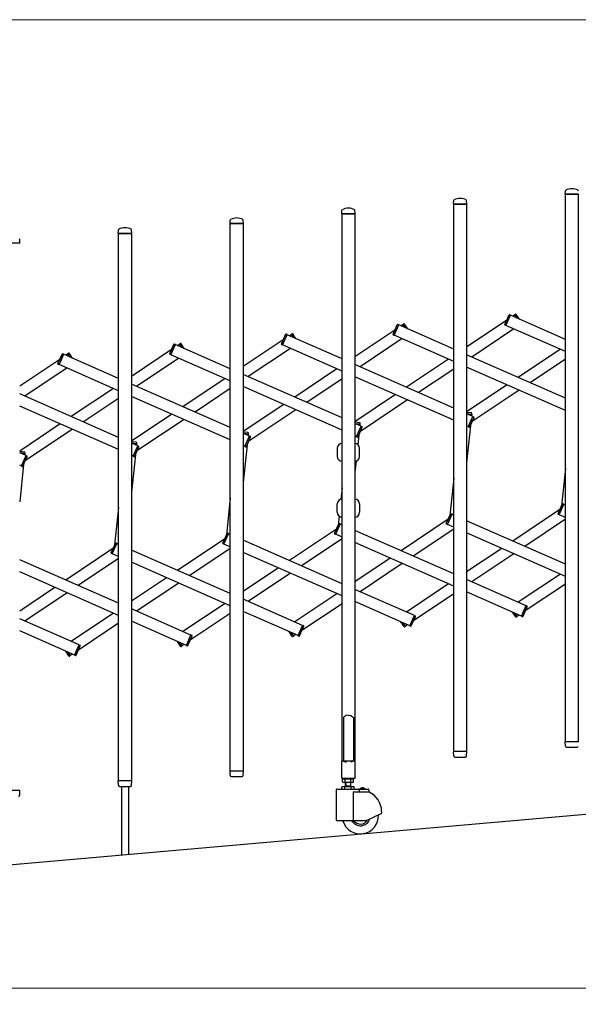
# Model space of a CAD drawing. Units: millimetres. Extents: x 0 to 33640, y 0 to 23760.
# Drawn here: x 16695 to 17695, y 10377 to 12139 of the extents above; entities that cross this region are included whole.
import ezdxf

# ---------------------------------------------------------------- set-up
doc = ezdxf.new("R2010")
doc.units = ezdxf.units.MM
for name, color, linetype, lineweight in [('YKK_13', 4, 'Continuous', 30), ('YKK_A1', 4, 'Continuous', 30), ('YKK_D', 6, 'Continuous', 13)]:
    doc.layers.add(name, color=color, linetype=linetype, lineweight=lineweight)

msp = doc.modelspace()

# ---------------------------------------------------------------- linework, layer by layer
at = {"layer": 'YKK_13'}
for p, q in [((17671.6, 11827.3, 0), (17672, 11833.4, 0)), ((17471.6, 11809.8, 0), (17472, 11815.9, 0)), ((17495.6, 11809.8, 0), (17495.2, 11815.9, 0)), ((17695.3, 11827, 0), (17671.9, 11827, 0)), ((17271.6, 11792.3, 0), (17272, 11798.4, 0)), ((17295.6, 11792.3, 0), (17295.2, 11798.4, 0)), ((17495.3, 11809.5, 0), (17471.9, 11809.5, 0)), ((17071.6, 11774.8, 0), (17072, 11780.9, 0)), ((17095.6, 11774.8, 0), (17095.2, 11780.9, 0)), ((17295.3, 11792, 0), (17271.9, 11792, 0)), ((16871.6, 11757.3, 0), (16872, 11763.4, 0)), ((16895.3, 11757, 0), (16871.9, 11757, 0)), ((16895.6, 11757.3, 0), (16895.2, 11763.4, 0)), ((17095.3, 11774.5, 0), (17071.9, 11774.5, 0)), ((16695.3, 11739.5, 0), (16671.9, 11739.5, 0)), ((16695.6, 11739.8, 0), (16695.2, 11745.9, 0)), ((17563.6, 11593.8, 0), (17571.1, 11610.9, 0)), ((17565.5, 11591.9, 0), (17573.8, 11610.8, 0)), ((17573.8, 11610.8, 0), (17572.4, 11611.4, 0)), ((17581.4, 11611.4, 0), (17582.6, 11612.3, 0)), ((17585.5, 11605.3, 0), (17581.4, 11611.4, 0)), ((17589.7, 11603.4, 0), (17584, 11612, 0)), ((17363.6, 11576.3, 0), (17371.1, 11593.4, 0)), ((17365.5, 11574.4, 0), (17373.8, 11593.3, 0)), ((17373.8, 11593.3, 0), (17372.4, 11593.9, 0)), ((17381.4, 11593.9, 0), (17382.6, 11594.8, 0)), ((17385.5, 11587.8, 0), (17381.4, 11593.9, 0)), ((17389.7, 11585.9, 0), (17384, 11594.5, 0)), ((17565.5, 11591.9, 0), (17564.1, 11592.5, 0)), ((17163.6, 11558.8, 0), (17171.1, 11575.9, 0)), ((17165.5, 11556.9, 0), (17173.8, 11575.8, 0)), ((17173.8, 11575.8, 0), (17172.4, 11576.4, 0)), ((17181.4, 11576.4, 0), (17182.6, 11577.3, 0)), ((17185.5, 11570.3, 0), (17181.4, 11576.4, 0)), ((17189.7, 11568.4, 0), (17184, 11577, 0)), ((17365.5, 11574.4, 0), (17364.1, 11575, 0)), ((16963.6, 11541.3, 0), (16971.1, 11558.4, 0)), ((16965.5, 11539.4, 0), (16973.8, 11558.3, 0)), ((16973.8, 11558.3, 0), (16972.4, 11558.9, 0)), ((16981.4, 11558.9, 0), (16982.6, 11559.8, 0)), ((16985.5, 11552.8, 0), (16981.4, 11558.9, 0)), ((16989.7, 11550.9, 0), (16984, 11559.5, 0)), ((17165.5, 11556.9, 0), (17164.1, 11557.5, 0)), ((16763.6, 11523.9, 0), (16771.1, 11540.9, 0)), ((16765.5, 11521.9, 0), (16773.8, 11540.8, 0)), ((16773.8, 11540.8, 0), (16772.4, 11541.4, 0)), ((16781.4, 11541.4, 0), (16782.6, 11542.3, 0)), ((16785.5, 11535.3, 0), (16781.4, 11541.4, 0)), ((16789.7, 11533.4, 0), (16784, 11542, 0)), ((16965.5, 11539.4, 0), (16964.1, 11540, 0)), ((16765.5, 11521.9, 0), (16764.1, 11522.5, 0)), ((17503.7, 11435.4, 0), (17495.1, 11436.3, 0)), ((17504.5, 11432.8, 0), (17495.8, 11433.7, 0)), ((17498.2, 11410.5, 0), (17506.5, 11429.4, 0)), ((17500.9, 11410.4, 0), (17508.4, 11427.4, 0)), ((17504.5, 11432.8, 0), (17504.6, 11434.3, 0)), ((17506.5, 11429.4, 0), (17507.9, 11428.8, 0)), ((17303.7, 11417.9, 0), (17295.1, 11418.8, 0)), ((17304.5, 11415.3, 0), (17295.8, 11416.2, 0)), ((17298.2, 11393, 0), (17306.5, 11411.9, 0)), ((17300.9, 11392.9, 0), (17308.4, 11409.9, 0)), ((17304.5, 11415.3, 0), (17304.6, 11416.8, 0)), ((17306.5, 11411.9, 0), (17307.9, 11411.3, 0)), ((17498.2, 11410.5, 0), (17499.6, 11409.9, 0)), ((17103.7, 11400.4, 0), (17095.1, 11401.3, 0)), ((17104.5, 11397.8, 0), (17095.8, 11398.7, 0)), ((17098.2, 11375.5, 0), (17106.5, 11394.4, 0)), ((17100.9, 11375.4, 0), (17108.4, 11392.4, 0)), ((17104.5, 11397.8, 0), (17104.6, 11399.3, 0)), ((17106.5, 11394.4, 0), (17107.9, 11393.8, 0)), ((17298.2, 11393, 0), (17299.6, 11392.4, 0)), ((16903.7, 11382.9, 0), (16895.1, 11383.8, 0)), ((16904.5, 11380.3, 0), (16895.8, 11381.3, 0)), ((16898.2, 11358, 0), (16906.5, 11376.9, 0)), ((16900.9, 11357.9, 0), (16908.4, 11374.9, 0)), ((16904.5, 11380.3, 0), (16904.6, 11381.8, 0)), ((16906.5, 11376.9, 0), (16907.9, 11376.3, 0)), ((17098.2, 11375.5, 0), (17099.6, 11374.9, 0)), ((17263.6, 11372.4), (17263.6, 11357.4)), ((17303.6, 11357.4), (17303.6, 11372.4)), ((16703.7, 11365.4, 0), (16695.1, 11366.3, 0)), ((16704.5, 11362.8, 0), (16695.8, 11363.8, 0)), ((16698.2, 11340.5, 0), (16706.5, 11359.4, 0)), ((16700.9, 11340.4, 0), (16708.4, 11357.4, 0)), ((16704.5, 11362.8, 0), (16704.6, 11364.3, 0)), ((16706.5, 11359.4, 0), (16707.9, 11358.8, 0)), ((16898.2, 11358, 0), (16899.6, 11357.4, 0)), ((16698.2, 11340.5, 0), (16699.6, 11339.9, 0)), ((17263.6, 11257.6), (17263.6, 11272.6)), ((17303.6, 11272.6), (17303.6, 11257.6)), ((17658.8, 11255, 0), (17666.3, 11272, 0)), ((17660.7, 11253.1, 0), (17669, 11271.9, 0)), ((17669, 11271.9, 0), (17667.6, 11272.5, 0)), ((17458.8, 11237.5, 0), (17466.3, 11254.5, 0)), ((17460.7, 11235.6, 0), (17469, 11254.4, 0)), ((17469, 11254.4, 0), (17467.6, 11255, 0)), ((17660.7, 11253.1, 0), (17659.3, 11253.7, 0)), ((17258.8, 11220, 0), (17266.3, 11237, 0)), ((17260.7, 11218.1, 0), (17269, 11236.9, 0)), ((17269, 11236.9, 0), (17267.6, 11237.5, 0)), ((17460.7, 11235.6, 0), (17459.3, 11236.2, 0)), ((17058.8, 11202.5, 0), (17066.3, 11219.5, 0)), ((17060.7, 11200.6, 0), (17069, 11219.4, 0)), ((17069, 11219.4, 0), (17067.6, 11220, 0)), ((17260.7, 11218.1, 0), (17259.3, 11218.7, 0)), ((16858.8, 11185, 0), (16866.3, 11202, 0)), ((16860.7, 11183.1, 0), (16869, 11201.9, 0)), ((16869, 11201.9, 0), (16867.6, 11202.5, 0)), ((17060.7, 11200.6, 0), (17059.3, 11201.2, 0)), ((16860.7, 11183.1, 0), (16859.3, 11183.7, 0)), ((17593.4, 11071.7, 0), (17601.7, 11090.5, 0)), ((17596.1, 11071.6, 0), (17603.6, 11088.6, 0)), ((17601.7, 11090.5, 0), (17603.1, 11089.9, 0)), ((17393.4, 11054.2, 0), (17401.7, 11073, 0)), ((17396.1, 11054.1, 0), (17403.6, 11071.1, 0)), ((17401.7, 11073, 0), (17403.1, 11072.4, 0)), ((17583.1, 11070.4, 0), (17577.4, 11079, 0)), ((17585.8, 11071, 0), (17581.7, 11077.1, 0)), ((17585.8, 11071, 0), (17584.5, 11070.2, 0)), ((17593.4, 11071.7, 0), (17594.8, 11071, 0)), ((17193.4, 11036.7, 0), (17201.7, 11055.5, 0)), ((17196.1, 11036.6, 0), (17203.6, 11053.6, 0)), ((17201.7, 11055.5, 0), (17203.1, 11054.9, 0)), ((17383.1, 11052.9, 0), (17377.4, 11061.5, 0)), ((17385.8, 11053.5, 0), (17381.7, 11059.6, 0)), ((17385.8, 11053.5, 0), (17384.5, 11052.7, 0)), ((17393.4, 11054.2, 0), (17394.8, 11053.5, 0)), ((16993.4, 11019.2, 0), (17001.7, 11038, 0)), ((16996.1, 11019.1, 0), (17003.6, 11036.1, 0)), ((17001.7, 11038, 0), (17003.1, 11037.4, 0)), ((17183.1, 11035.4, 0), (17177.4, 11044, 0)), ((17185.8, 11036, 0), (17181.7, 11042.1, 0)), ((17185.8, 11036, 0), (17184.5, 11035.2, 0)), ((17193.4, 11036.7, 0), (17194.8, 11036.1, 0)), ((16793.4, 11001.7, 0), (16801.7, 11020.5, 0)), ((16796.1, 11001.6, 0), (16803.6, 11018.6, 0)), ((16801.7, 11020.5, 0), (16803.1, 11019.9, 0)), ((16983.1, 11017.9, 0), (16977.4, 11026.5, 0)), ((16985.8, 11018.5, 0), (16981.7, 11024.6, 0)), ((16985.8, 11018.5, 0), (16984.5, 11017.7, 0)), ((16993.4, 11019.2, 0), (16994.8, 11018.6, 0)), ((16783.1, 11000.4, 0), (16777.4, 11009, 0)), ((16785.8, 11001, 0), (16781.7, 11007.1, 0)), ((16785.8, 11001, 0), (16784.5, 11000.2, 0)), ((16793.4, 11001.7, 0), (16794.8, 11001.1, 0)), ((17278.6, 10893.3, 0), (17277.1, 10892.1, 0)), ((17279.6, 10894.2, 0), (17278.6, 10893.3, 0)), ((17283.6, 10893.8, 0), (17279.6, 10894.2, 0)), ((17283.6, 10893.8, 0), (17287.6, 10894.2, 0)), ((17287.6, 10894.2, 0), (17288.6, 10893.3, 0)), ((17288.6, 10893.3, 0), (17290.1, 10892.1, 0)), ((17275.6, 10891.1, 0), (17274.6, 10890.5, 0)), ((17274.6, 10890.5, 0), (17274.6, 10812.1, 0)), ((17277.1, 10892.1, 0), (17275.6, 10891.1, 0)), ((17290.1, 10892.1, 0), (17291.6, 10891.1, 0)), ((17291.6, 10891.1, 0), (17292.6, 10890.5, 0)), ((17292.6, 10890.5, 0), (17292.6, 10812.1, 0)), ((17672, 10839.2, 0), (17671.6, 10846.6, 0)), ((17695.3, 10847, 0), (17671.9, 10847, 0)), ((17472, 10821.8, 0), (17471.6, 10829.1, 0)), ((17495.3, 10829.5, 0), (17471.9, 10829.5, 0)), ((17495.1, 10821.8, 0), (17495.6, 10829.1, 0)), ((17672, 10839.2, 0), (17672.1, 10838.8, 0)), ((17674, 10837, 0), (17693.1, 10837, 0)), ((17271.3, 10811.5, 0), (17271.3, 10782.1, 0)), ((17274.6, 10812.1, 0), (17271.9, 10812.1, 0)), ((17274.6, 10812.1, 0), (17279.6, 10810.1, 0)), ((17292.6, 10812.1, 0), (17287.6, 10810.1, 0)), ((17295.3, 10812.1, 0), (17292.6, 10812.1, 0)), ((17295.9, 10782.1, 0), (17295.9, 10811.5, 0)), ((17472, 10821.8, 0), (17472.1, 10821.3, 0)), ((17474, 10819.5, 0), (17493.1, 10819.5, 0)), ((17495.1, 10821.3, 0), (17495.1, 10821.8, 0)), ((17072, 10786.8, 0), (17071.6, 10794.1, 0)), ((17095.3, 10794.5, 0), (17071.9, 10794.5, 0)), ((17095.1, 10786.8, 0), (17095.6, 10794.1, 0)), ((16872, 10769.3, 0), (16871.6, 10776.7, 0)), ((16895.3, 10777, 0), (16871.9, 10777, 0)), ((16895.1, 10769.3, 0), (16895.6, 10776.7, 0)), ((17072, 10786.8, 0), (17072.1, 10786.3, 0)), ((17074, 10784.5, 0), (17093.1, 10784.5, 0)), ((17095.1, 10786.3, 0), (17095.1, 10786.8, 0)), ((17271.9, 10781.5, 0), (17295.3, 10781.5, 0)), ((16695.3, 10759.5, 0), (16671.9, 10759.5, 0)), ((16695.1, 10751.8, 0), (16695.6, 10759.2, 0)), ((16872, 10769.3, 0), (16872.1, 10768.8, 0)), ((16874, 10767, 0), (16893.1, 10767, 0)), ((16877.6, 10767, 0), (16877.6, 10644.5, 0)), ((16889.6, 10767, 0), (16889.6, 10645.5, 0)), ((16895.1, 10768.8, 0), (16895.1, 10769.3, 0)), ((16695.1, 10751.4, 0), (16695.1, 10751.8, 0))]:
    msp.add_line(p, q, dxfattribs=at)
for centre, radius, start, end in [((17672.9, 11833.3, 0), 1, 117.6601, 176.5), ((17683.6, 11813.1, 0), 23.9, 62.3399, 117.6601), ((17694.2, 11833.3, 0), 1, 3.5, 62.3399), ((17472.9, 11815.8, 0), 1, 117.6601, 176.5), ((17483.6, 11795.6, 0), 23.9, 62.3399, 117.6601), ((17494.2, 11815.8, 0), 1, 3.5, 62.3399), ((17671.9, 11827.3, 0), 0.3, 176.5, 180), ((17671.9, 11827.3, 0), 0.3, 180, 270), ((17271.9, 11792.3, 0), 0.3, 176.5, 180), ((17271.9, 11792.3, 0), 0.3, 180, 270), ((17272.9, 11798.3, 0), 1, 117.6601, 176.5), ((17283.6, 11778.1, 0), 23.9, 62.3399, 117.6601), ((17294.2, 11798.3, 0), 1, 3.5, 62.3399), ((17295.3, 11792.3, 0), 0.3, 270, 0), ((17295.3, 11792.3, 0), 0.3, 0, 3.5), ((17471.9, 11809.8, 0), 0.3, 176.5, 180), ((17471.9, 11809.8, 0), 0.3, 180, 270), ((17495.3, 11809.8, 0), 0.3, 270, 0), ((17495.3, 11809.8, 0), 0.3, 0, 3.5), ((17071.9, 11774.8, 0), 0.3, 176.5, 180), ((17071.9, 11774.8, 0), 0.3, 180, 270), ((17072.9, 11780.9, 0), 1, 117.6601, 176.5), ((17083.6, 11760.6, 0), 23.9, 62.3399, 117.6601), ((17094.2, 11780.9, 0), 1, 3.5, 62.3399), ((17095.3, 11774.8, 0), 0.3, 270, 0), ((17095.3, 11774.8, 0), 0.3, 0, 3.5), ((16871.9, 11757.3, 0), 0.3, 176.5, 180), ((16871.9, 11757.3, 0), 0.3, 180, 270), ((16872.9, 11763.4, 0), 1, 117.6601, 176.5), ((16883.6, 11743.1, 0), 23.9, 62.3399, 117.6601), ((16894.2, 11763.4, 0), 1, 3.5, 62.3399), ((16895.3, 11757.3, 0), 0.3, 270, 0), ((16895.3, 11757.3, 0), 0.3, 0, 3.5), ((16694.2, 11745.9, 0), 1, 3.5, 62.3399), ((16695.3, 11739.8, 0), 0.3, 270, 0), ((16695.3, 11739.8, 0), 0.3, 0, 3.5), ((17572, 11610.5, 0), 1, 66.2466, 156.2466), ((17583.2, 11611.4, 0), 1, 33.7534, 123.7534), ((17372, 11593, 0), 1, 66.2466, 156.2466), ((17383.2, 11593.9, 0), 1, 33.7534, 123.7534), ((17564.5, 11593.4, 0), 1, 156.2466, 246.2466), ((17172, 11575.5, 0), 1, 66.2466, 156.2466), ((17183.2, 11576.4, 0), 1, 33.7534, 123.7534), ((17364.5, 11575.9, 0), 1, 156.2466, 246.2466), ((16972, 11558, 0), 1, 66.2466, 156.2466), ((16983.2, 11558.9, 0), 1, 33.7534, 123.7534), ((17164.5, 11558.4, 0), 1, 156.2466, 246.2466), ((16772, 11540.5, 0), 1, 66.2466, 156.2466), ((16783.2, 11541.4, 0), 1, 33.7534, 123.7534), ((16964.5, 11540.9, 0), 1, 156.2466, 246.2466), ((16764.5, 11523.4, 0), 1, 156.2466, 246.2466), ((17503.6, 11434.4, 0), 1, 354.0098, 84.0098), ((17507.4, 11427.8, 0), 1, 336.2466, 66.2466), ((17303.6, 11416.9, 0), 1, 354.0098, 84.0098), ((17307.4, 11410.3, 0), 1, 336.2466, 66.2466), ((17500, 11410.8, 0), 1, 246.2466, 336.2466), ((17103.6, 11399.4, 0), 1, 354.0098, 84.0098), ((17107.4, 11392.8, 0), 1, 336.2466, 66.2466), ((17300, 11393.3, 0), 1, 246.2466, 336.2466), ((16903.6, 11381.9, 0), 1, 354.0098, 84.0098), ((16907.4, 11375.3, 0), 1, 336.2466, 66.2466), ((17100, 11375.8, 0), 1, 246.2466, 336.2466), ((17272.1, 11372.4), 8.5, 90, 180), ((17295.1, 11372.4), 8.5, 0, 90), ((16703.6, 11364.4, 0), 1, 354.0098, 84.0098), ((16707.4, 11357.9, 0), 1, 336.2466, 66.2466), ((16900, 11358.3, 0), 1, 246.2466, 336.2466), ((17272.1, 11357.4), 8.5, 180, 270), ((17295.1, 11357.4), 8.5, 270, 0), ((16700, 11340.8, 0), 1, 246.2466, 336.2466), ((17272.1, 11272.6), 8.5, 90, 180), ((17295.1, 11272.6), 8.5, 0, 90), ((17667.2, 11271.6, 0), 1, 66.2466, 156.2466), ((17272.1, 11257.6), 8.5, 180, 270), ((17295.1, 11257.6), 8.5, 270, 0), ((17467.2, 11254.1, 0), 1, 66.2466, 156.2466), ((17659.7, 11254.6, 0), 1, 156.2466, 246.2466), ((17267.2, 11236.6, 0), 1, 66.2466, 156.2466), ((17459.7, 11237.1, 0), 1, 156.2466, 246.2466), ((17067.2, 11219.1, 0), 1, 66.2466, 156.2466), ((17259.7, 11219.6, 0), 1, 156.2466, 246.2466), ((16867.2, 11201.6, 0), 1, 66.2466, 156.2466), ((17059.7, 11202.1, 0), 1, 156.2466, 246.2466), ((16859.7, 11184.6, 0), 1, 156.2466, 246.2466), ((17602.6, 11089, 0), 1, 336.2466, 66.2466), ((17402.6, 11071.5, 0), 1, 336.2466, 66.2466), ((17584, 11071, 0), 1, 213.7534, 303.7534), ((17595.2, 11072, 0), 1, 246.2466, 336.2466), ((17202.6, 11054, 0), 1, 336.2466, 66.2466), ((17384, 11053.5, 0), 1, 213.7534, 303.7534), ((17395.2, 11054.5, 0), 1, 246.2466, 336.2466), ((17002.6, 11036.5, 0), 1, 336.2466, 66.2466), ((17184, 11036, 0), 1, 213.7534, 303.7534), ((17195.2, 11037, 0), 1, 246.2466, 336.2466), ((16802.6, 11019, 0), 1, 336.2466, 66.2466), ((16984, 11018.5, 0), 1, 213.7534, 303.7534), ((16995.2, 11019.5, 0), 1, 246.2466, 336.2466), ((16784, 11001, 0), 1, 213.7534, 303.7534), ((16795.2, 11002, 0), 1, 246.2466, 336.2466), ((17671.9, 10846.7, 0), 0.3, 90, 183.5), ((17471.9, 10829.2, 0), 0.3, 90, 183.5), ((17495.3, 10829.2, 0), 0.3, 356.5, 90), ((17674, 10839, 0), 2, 183.5, 270), ((17693.1, 10839, 0), 2, 270, 356.5), ((17271.9, 10811.5, 0), 0.6, 90, 180), ((17295.3, 10811.5, 0), 0.6, 0, 90), ((17474, 10821.5, 0), 2, 183.5, 270), ((17493.1, 10821.5, 0), 2, 270, 356.5), ((17071.9, 10794.2, 0), 0.3, 90, 183.5), ((17095.3, 10794.2, 0), 0.3, 356.5, 90), ((16871.9, 10776.7, 0), 0.3, 90, 183.5), ((16895.3, 10776.7, 0), 0.3, 356.5, 90), ((17074, 10786.5, 0), 2, 183.5, 270), ((17093.1, 10786.5, 0), 2, 270, 356.5), ((17271.9, 10782.1, 0), 0.6, 180, 270), ((17295.3, 10782.1, 0), 0.6, 270, 0), ((16695.3, 10759.2, 0), 0.3, 356.5, 90), ((16874, 10769, 0), 2, 183.5, 270), ((16893.1, 10769, 0), 2, 270, 356.5), ((16693.1, 10751.5, 0), 2, 270, 356.5)]:
    msp.add_arc(centre, radius, start, end, dxfattribs=at)
at = {"layer": 'YKK_A1'}
for p, q in [((17672.1, 11827, 0), (17695.1, 11827, 0)), ((17672.1, 10847, 0), (17672.1, 11827, 0)), ((17695.1, 11827, 0), (17695.1, 10847, 0)), ((17472.1, 11809.5, 0), (17495.1, 11809.5, 0)), ((17472.1, 10829.5, 0), (17472.1, 11809.5, 0)), ((17495.1, 11809.5, 0), (17495.1, 10829.5, 0)), ((17272.1, 11792, 0), (17295.1, 11792, 0)), ((17272.1, 10812, 0), (17272.1, 11792, 0)), ((17295.1, 11792, 0), (17295.1, 10812, 0)), ((16872.1, 11757, 0), (16895.1, 11757, 0)), ((16872.1, 10777, 0), (16872.1, 11757, 0)), ((16895.1, 11757, 0), (16895.1, 10777, 0)), ((17072.1, 11774.5, 0), (17095.1, 11774.5, 0)), ((17072.1, 10794.5, 0), (17072.1, 11774.5, 0)), ((17095.1, 11774.5, 0), (17095.1, 10794.5, 0)), ((17566.9, 11601.4, 0), (17495.1, 11553.4, 0)), ((17565.6, 11592.2, 0), (17573.6, 11610.5, 0)), ((17672.1, 11567.2, 0), (17573.6, 11610.5, 0)), ((17581.5, 11611.2, 0), (17577.8, 11608.7, 0)), ((17585.5, 11605.3, 0), (17581.5, 11611.2, 0)), ((17366.9, 11583.9, 0), (17295.1, 11535.9, 0)), ((17365.6, 11574.7, 0), (17373.6, 11593, 0)), ((17472.1, 11549.7, 0), (17373.6, 11593, 0)), ((17381.5, 11593.7, 0), (17377.8, 11591.2, 0)), ((17385.5, 11587.8, 0), (17381.5, 11593.7, 0)), ((17579.8, 11586, 0), (17504.3, 11535.5, 0)), ((17672.1, 11545.3, 0), (17565.6, 11592.2, 0)), ((17166.9, 11566.4, 0), (17095.1, 11518.4, 0)), ((17165.6, 11557.2, 0), (17173.6, 11575.5, 0)), ((17272.1, 11532.2, 0), (17173.6, 11575.5, 0)), ((17181.5, 11576.2, 0), (17177.8, 11573.7, 0)), ((17185.5, 11570.3, 0), (17181.5, 11576.2, 0)), ((17379.8, 11568.5, 0), (17304.3, 11518, 0)), ((17472.1, 11527.8, 0), (17365.6, 11574.7, 0)), ((16966.9, 11548.9, 0), (16895.1, 11500.9, 0)), ((16965.6, 11539.7, 0), (16973.6, 11558, 0)), ((17072.1, 11514.7, 0), (16973.6, 11558, 0)), ((16981.5, 11558.7, 0), (16977.8, 11556.2, 0)), ((16985.5, 11552.8, 0), (16981.5, 11558.7, 0)), ((17179.8, 11551, 0), (17104.3, 11500.5, 0)), ((17272.1, 11510.3, 0), (17165.6, 11557.2, 0)), ((17662.9, 11549.4, 0), (17587.4, 11498.9, 0)), ((16766.9, 11531.4, 0), (16695.1, 11483.4, 0)), ((16765.6, 11522.2, 0), (16773.6, 11540.5, 0)), ((16872.1, 11497.2, 0), (16773.6, 11540.5, 0)), ((16781.5, 11541.2, 0), (16777.8, 11538.7, 0)), ((16785.5, 11535.3, 0), (16781.5, 11541.2, 0)), ((16979.8, 11533.5, 0), (16904.3, 11483, 0)), ((17072.1, 11492.8, 0), (16965.6, 11539.7, 0)), ((17462.9, 11531.9, 0), (17387.4, 11481.4, 0)), ((17672.1, 11461.7, 0), (17495.1, 11539.6, 0)), ((17672.1, 11531.5, 0), (17609.1, 11489.4, 0)), ((16779.8, 11516, 0), (16704.3, 11465.5, 0)), ((16872.1, 11475.3, 0), (16765.6, 11522.2, 0)), ((17262.9, 11514.4, 0), (17187.4, 11463.9, 0)), ((17472.1, 11444.2, 0), (17295.1, 11522.1, 0)), ((17472.1, 11514, 0), (17409.1, 11471.9, 0)), ((17672.1, 11439.8, 0), (17495.1, 11517.7, 0)), ((17062.9, 11496.9, 0), (16987.4, 11446.4, 0)), ((17272.1, 11426.7, 0), (17095.1, 11504.6, 0)), ((17272.1, 11496.5, 0), (17209.1, 11454.4, 0)), ((17472.1, 11422.3, 0), (17295.1, 11500.2, 0)), ((16862.9, 11479.4, 0), (16787.4, 11429, 0)), ((17072.1, 11409.2, 0), (16895.1, 11487.1, 0)), ((17072.1, 11479, 0), (17009.1, 11436.9, 0)), ((17272.1, 11404.8, 0), (17095.1, 11482.7, 0)), ((17567.7, 11485.8, 0), (17495.1, 11437.3, 0)), ((17589.4, 11476.2, 0), (17505, 11419.9, 0)), ((16872.1, 11391.7, 0), (16695.1, 11469.6, 0)), ((16872.1, 11461.5, 0), (16809.1, 11419.4, 0)), ((17072.1, 11387.3, 0), (16895.1, 11465.2, 0)), ((17367.7, 11468.3, 0), (17295.1, 11419.8, 0)), ((17389.4, 11458.7, 0), (17305, 11402.4, 0)), ((16872.1, 11369.8, 0), (16695.1, 11447.7, 0)), ((17167.7, 11450.8, 0), (17095.1, 11402.3, 0)), ((17189.4, 11441.2, 0), (17105, 11384.9, 0)), ((16967.7, 11433.3, 0), (16895.1, 11384.8, 0)), ((16989.4, 11423.7, 0), (16905, 11367.4, 0)), ((17506.4, 11429.1, 0), (17495.1, 11434.1, 0)), ((17495.8, 11433.7, 0), (17504.2, 11432.9, 0)), ((17498.3, 11410.8, 0), (17506.4, 11429.1, 0)), ((17504.2, 11432.9, 0), (17503.9, 11430.2, 0)), ((16767.7, 11415.8, 0), (16695.1, 11367.3, 0)), ((16789.4, 11406.2, 0), (16705, 11349.9, 0)), ((17306.4, 11411.6, 0), (17295.1, 11416.6, 0)), ((17295.8, 11416.2, 0), (17304.2, 11415.4, 0)), ((17298.3, 11393.3, 0), (17306.4, 11411.6, 0)), ((17304.2, 11415.4, 0), (17303.9, 11412.7, 0)), ((17502.1, 11413.2, 0), (17495.1, 11346.2, 0)), ((17498.3, 11410.8, 0), (17495.1, 11412.2, 0)), ((17106.4, 11394.1, 0), (17095.1, 11399.1, 0)), ((17095.8, 11398.7, 0), (17104.2, 11397.9, 0)), ((17098.3, 11375.8, 0), (17106.4, 11394.1, 0)), ((17104.2, 11397.9, 0), (17103.9, 11395.2, 0)), ((17298.3, 11393.3, 0), (17295.1, 11394.7, 0)), ((17302.1, 11395.7, 0), (17300.4, 11379, 0)), ((16906.4, 11376.6, 0), (16895.1, 11381.6, 0)), ((16895.8, 11381.3, 0), (16904.2, 11380.4, 0)), ((16898.3, 11358.3, 0), (16906.4, 11376.6, 0)), ((16904.2, 11380.4, 0), (16903.9, 11377.7, 0)), ((17102.1, 11378.2, 0), (17095.1, 11311.2, 0)), ((17098.3, 11375.8, 0), (17095.1, 11377.2, 0)), ((16706.4, 11359.1, 0), (16695.1, 11364.1, 0)), ((16695.8, 11363.8, 0), (16704.2, 11362.9, 0)), ((16698.3, 11340.8, 0), (16706.4, 11359.1, 0)), ((16704.2, 11362.9, 0), (16703.9, 11360.2, 0)), ((16902.1, 11360.7, 0), (16895.1, 11293.7, 0)), ((16898.3, 11358.3, 0), (16895.1, 11359.7, 0)), ((16702.1, 11343.2, 0), (16695.1, 11276.2, 0)), ((16698.3, 11340.8, 0), (16695.1, 11342.2, 0)), ((17297.2, 11349.1, 0), (17295.1, 11328.7, 0)), ((17672.1, 11336.2, 0), (17665, 11269.2, 0)), ((17472.1, 11318.7, 0), (17465, 11251.7, 0)), ((17272.1, 11301.2, 0), (17269.9, 11280.8, 0)), ((17072.1, 11283.7, 0), (17065, 11216.7, 0)), ((16872.1, 11266.2, 0), (16865, 11199.2, 0)), ((17660.8, 11253.3, 0), (17668.8, 11271.6, 0)), ((17672.1, 11270.2, 0), (17668.8, 11271.6, 0)), ((17266.8, 11250.9, 0), (17265, 11234.2, 0)), ((17460.8, 11235.8, 0), (17468.8, 11254.1, 0)), ((17472.1, 11252.7, 0), (17468.8, 11254.1, 0)), ((17662.1, 11262.6, 0), (17577.8, 11206.2, 0)), ((17672.1, 11248.4, 0), (17660.8, 11253.3, 0)), ((17260.8, 11218.3, 0), (17268.8, 11236.6, 0)), ((17272.1, 11235.2, 0), (17268.8, 11236.6, 0)), ((17462.1, 11245.1, 0), (17377.8, 11188.7, 0)), ((17472.1, 11230.9, 0), (17460.8, 11235.8, 0)), ((17672.1, 11164.7, 0), (17495.1, 11242.6, 0)), ((17672.1, 11245.2, 0), (17599.5, 11196.7, 0)), ((17060.8, 11200.8, 0), (17068.8, 11219.2, 0)), ((17072.1, 11217.7, 0), (17068.8, 11219.2, 0)), ((17262.1, 11227.6, 0), (17177.8, 11171.2, 0)), ((17272.1, 11213.4, 0), (17260.8, 11218.3, 0)), ((17472.1, 11147.2, 0), (17295.1, 11225.1, 0)), ((17472.1, 11227.7, 0), (17399.5, 11179.2, 0)), ((17672.1, 11142.9, 0), (17495.1, 11220.8, 0)), ((16860.8, 11183.3, 0), (16868.8, 11201.7, 0)), ((16872.1, 11200.2, 0), (16868.8, 11201.7, 0)), ((17062.1, 11210.1, 0), (16977.8, 11153.7, 0)), ((17072.1, 11195.9, 0), (17060.8, 11200.8, 0)), ((17272.1, 11129.7, 0), (17095.1, 11207.6, 0)), ((17272.1, 11210.2, 0), (17199.5, 11161.7, 0)), ((17472.1, 11125.4, 0), (17295.1, 11203.3, 0)), ((17558.1, 11193, 0), (17495.1, 11150.9, 0)), ((16862.1, 11192.6, 0), (16777.8, 11136.2, 0)), ((16872.1, 11178.4, 0), (16860.8, 11183.3, 0)), ((17072.1, 11112.2, 0), (16895.1, 11190.1, 0)), ((17072.1, 11192.7, 0), (16999.5, 11144.2, 0)), ((17272.1, 11107.9, 0), (17095.1, 11185.8, 0)), ((17358.1, 11175.5, 0), (17295.1, 11133.4, 0)), ((17579.8, 11183.5, 0), (17504.3, 11133, 0)), ((16872.1, 11094.7, 0), (16695.1, 11172.6, 0)), ((16872.1, 11175.2, 0), (16799.5, 11126.7, 0)), ((17072.1, 11090.4, 0), (16895.1, 11168.3, 0)), ((17158.1, 11158, 0), (17095.1, 11115.9, 0)), ((17379.8, 11166, 0), (17304.3, 11115.5, 0)), ((16872.1, 11072.9, 0), (16695.1, 11150.8, 0)), ((16958.1, 11140.5, 0), (16895.1, 11098.4, 0)), ((17179.8, 11148.5, 0), (17104.3, 11098, 0)), ((17662.9, 11146.9, 0), (17587.4, 11096.5, 0)), ((16758.1, 11123, 0), (16695.1, 11080.9, 0)), ((16979.8, 11131, 0), (16904.3, 11080.5, 0)), ((17462.9, 11129.4, 0), (17387.4, 11079, 0)), ((17601.6, 11090.2, 0), (17495.1, 11137.1, 0)), ((17672.1, 11129, 0), (17600.2, 11081, 0)), ((16779.8, 11113.5, 0), (16704.3, 11063, 0)), ((17262.9, 11111.9, 0), (17187.4, 11061.5, 0)), ((17401.6, 11072.7, 0), (17295.1, 11119.6, 0)), ((17472.1, 11111.5, 0), (17400.2, 11063.5, 0)), ((17593.5, 11071.9, 0), (17495.1, 11115.2, 0)), ((17062.9, 11094.4, 0), (16987.4, 11044, 0)), ((17201.6, 11055.2, 0), (17095.1, 11102.1, 0)), ((17272.1, 11094, 0), (17200.2, 11046, 0)), ((17393.5, 11054.4, 0), (17295.1, 11097.7, 0)), ((17593.5, 11071.9, 0), (17601.6, 11090.2, 0)), ((16862.9, 11076.9, 0), (16787.4, 11026.5, 0)), ((17001.6, 11037.7, 0), (16895.1, 11084.6, 0)), ((17072.1, 11076.5, 0), (17000.2, 11028.5, 0)), ((17193.5, 11036.9, 0), (17095.1, 11080.2, 0)), ((17393.5, 11054.4, 0), (17401.6, 11072.7, 0)), ((17585.6, 11071.2, 0), (17581.7, 11077.1, 0)), ((17589.4, 11073.7, 0), (17585.6, 11071.2, 0)), ((16801.6, 11020.2, 0), (16695.1, 11067.1, 0)), ((16872.1, 11059, 0), (16800.2, 11011, 0)), ((16993.5, 11019.4, 0), (16895.1, 11062.7, 0)), ((17193.5, 11036.9, 0), (17201.6, 11055.2, 0)), ((17385.6, 11053.7, 0), (17381.7, 11059.6, 0)), ((17389.4, 11056.2, 0), (17385.6, 11053.7, 0)), ((16793.5, 11001.9, 0), (16695.1, 11045.2, 0)), ((16993.5, 11019.4, 0), (17001.6, 11037.7, 0)), ((17185.6, 11036.2, 0), (17181.7, 11042.1, 0)), ((17189.4, 11038.7, 0), (17185.6, 11036.2, 0)), ((16793.5, 11001.9, 0), (16801.6, 11020.2, 0)), ((16985.6, 11018.7, 0), (16981.7, 11024.6, 0)), ((16989.4, 11021.2, 0), (16985.6, 11018.7, 0)), ((16785.6, 11001.2, 0), (16781.7, 11007.1, 0)), ((16789.4, 11003.8, 0), (16785.6, 11001.2, 0)), ((17695.1, 10847, 0), (17672.1, 10847, 0)), ((13818.7, 10376.8, 0), (19014, 10831.4, 0)), ((17495.1, 10829.5, 0), (17472.1, 10829.5, 0)), ((17295.1, 10812, 0), (17272.1, 10812, 0)), ((17095.1, 10794.5, 0), (17072.1, 10794.5, 0)), ((16895.1, 10777, 0), (16872.1, 10777, 0)), ((17273.1, 10779.4, 0), (17274.4, 10780.2, 0)), ((17273.1, 10774.9, 0), (17273.1, 10779.4, 0)), ((17273.1, 10774.9, 0), (17274.4, 10774.2, 0)), ((17274.3, 10782, 0), (17274.3, 10780.2, 0)), ((17274.3, 10780.2, 0), (17291.5, 10780.2, 0)), ((17291.4, 10780.2, 0), (17274.4, 10780.2, 0)), ((17291.4, 10774.2, 0), (17274.4, 10774.2, 0)), ((17277.9, 10774.2, 0), (17277.9, 10766, 0)), ((17278, 10774.9, 0), (17278, 10779.4, 0)), ((17278.7, 10774.2, 0), (17278.7, 10768, 0)), ((17287.1, 10774.2, 0), (17287.1, 10768, 0)), ((17287.8, 10774.9, 0), (17287.8, 10779.4, 0)), ((17287.9, 10766, 0), (17287.9, 10774.2, 0)), ((17292.7, 10779.4, 0), (17291.4, 10780.2, 0)), ((17292.7, 10774.9, 0), (17291.4, 10774.2, 0)), ((17291.5, 10780.2, 0), (17291.5, 10782, 0)), ((17292.7, 10774.9, 0), (17292.7, 10779.4, 0)), ((17261.9, 10761, 0), (17261.9, 10706.5, 0)), ((17262.9, 10762, 0), (17318.9, 10762, 0)), ((17293.9, 10766, 0), (17272, 10766, 0)), ((17272, 10762, 0), (17272, 10766, 0)), ((17277.4, 10762, 0), (17277.4, 10766, 0)), ((17277.9, 10768, 0), (17287.9, 10768, 0)), ((17278.7, 10768, 0), (17277.9, 10766.6, 0)), ((17287.1, 10768, 0), (17287.9, 10766.6, 0)), ((17288.4, 10762, 0), (17288.4, 10766, 0)), ((17291.9, 10757, 0), (17319.9, 10757, 0)), ((17291.9, 10757, 0), (17291.9, 10705.5, 0)), ((17293.9, 10762, 0), (17293.9, 10766, 0)), ((17302.5, 10761, 0), (17302.5, 10757, 0)), ((17313.6, 10762.5, 0), (17304.2, 10762.5, 0)), ((17304.2, 10762, 0), (17304.2, 10762.5, 0)), ((17313.6, 10762, 0), (17304.2, 10762, 0)), ((17306.8, 10764.1, 0), (17307.8, 10762.2, 0)), ((17307.8, 10762.2, 0), (17308.9, 10761.6, 0)), ((17310.1, 10762.2, 0), (17308.9, 10761.6, 0)), ((17311, 10764.1, 0), (17310.1, 10762.2, 0)), ((17313.6, 10762, 0), (17313.6, 10762.5, 0)), ((17319.9, 10761, 0), (17319.9, 10757, 0)), ((17314.9, 10705.5, 0), (17342.3, 10718.3, 0)), ((17342.9, 10722.1, 0), (17342.9, 10719.2, 0)), ((17314.9, 10705.5, 0), (17262.9, 10705.5, 0))]:
    msp.add_line(p, q, dxfattribs=at)
for centre, radius, start, end in [((17275.6, 10775.8, 0), 4.34, 55.6158, 124.3842), ((17275.6, 10778.5, 0), 4.34, 235.6158, 304.3842), ((17282.9, 10763.9, 0), 16.2, 72.412, 107.588), ((17282.9, 10790.4, 0), 16.2, 252.412, 287.588), ((17290.3, 10775.8, 0), 4.34, 55.6158, 124.3842), ((17290.3, 10778.5, 0), 4.34, 235.6158, 304.3842), ((17262.9, 10761, 0), 1, 90, 180), ((17301.5, 10761, 0), 1, 0, 90), ((17308.9, 10757.9, 0), 6.55, 44.127, 135.873), ((17318.9, 10761, 0), 1, 0, 90), ((17304.9, 10722.1, 0), 38, 0, 66.7504), ((17341.9, 10719.2, 0), 1, 295, 0), ((17262.9, 10706.5, 0), 1, 180, 270), ((17304.9, 10714.5, 0), 32.5, 196.0766, 2.6035), ((17304.9, 10714.5, 0), 18, 210, 341.5326), ((17304.9, 10714.5, 0), 15, 216.8699, 329.3577)]:
    msp.add_arc(centre, radius, start, end, dxfattribs=at)
at = {"layer": 'YKK_D'}
for p, q in [((14251.1, 12139.5), (18291.1, 12139.5)), ((14152.1, 10405.9, 0), (18691.3, 10405.9, 0))]:
    msp.add_line(p, q, dxfattribs=at)

doc.saveas('drawing.dxf')
